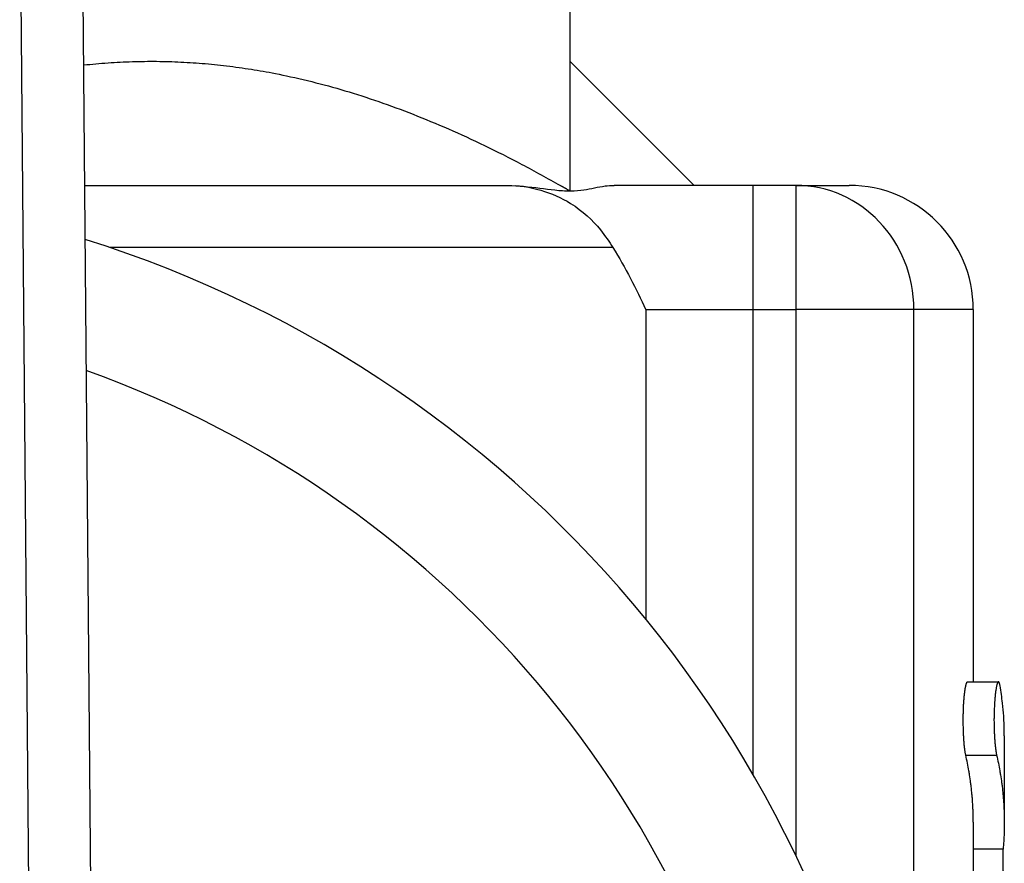
# Model space of a CAD drawing. Extents: x 220 to 5720, y 100 to 3820.
# Drawn here: x 2437 to 2453, y 3493 to 3507 of the extents above; entities that cross this region are included whole.
import ezdxf

# ---------------------------------------------------------------- set-up
doc = ezdxf.new("R2010")
doc.units = 0
doc.header["$LTSCALE"] = 80
doc.layers.get('0').update_dxf_attribs({"linetype": 'CONTINUOUS'})

msp = doc.modelspace()

# ---------------------------------------------------------------- linework, layer by layer
for p, q in [((2446.073, 3518.056), (2446.073, 3504.056)), ((2438.519, 3473.39), (2438.207, 3509.39)), ((2437.205, 3509.145), (2437.536, 3470.934)), ((2446.073, 3506.145), (2448.073, 3504.145)), ((2438.252, 3504.145), (2445.06, 3504.145)), ((2449.028, 3504.145), (2446.784, 3504.145)), ((2449.712, 3504.145), (2449.028, 3504.145)), ((2449.028, 3502.145), (2449.028, 3504.145)), ((2449.712, 3504.145), (2450.573, 3504.145)), ((2449.712, 3504.145), (2449.712, 3502.145)), ((2446.764, 3503.145), (2438.656, 3503.145)), ((2447.296, 3502.145), (2447.296, 3497.155)), ((2447.296, 3502.145), (2449.028, 3502.145)), ((2449.028, 3494.645), (2449.028, 3502.145)), ((2449.028, 3502.145), (2449.712, 3502.145)), ((2449.712, 3502.145), (2449.712, 3493.345)), ((2451.617, 3502.145), (2449.712, 3502.145)), ((2451.617, 3486.274), (2451.617, 3502.145)), ((2452.573, 3502.145), (2451.617, 3502.145)), ((2452.573, 3502.145), (2452.573, 3496.145)), ((2452.481, 3496.145), (2452.979, 3496.145)), ((2453.073, 3495.275), (2453.073, 3493.883)), ((2452.453, 3494.959), (2452.95, 3494.959)), ((2452.573, 3493.883), (2452.573, 3492.657)), ((2452.573, 3493.449), (2453.053, 3493.449))]:
    msp.add_line(p, q)
for centre, radius, start, end in [((2450.573, 3502.145), 2, 0, 90), ((2432.573, 3485.145), 19, 298.8633, 72.5839), ((2432.573, 3485.145), 17, 305.9389, 70.391)]:
    msp.add_arc(centre, radius, start, end)
msp.add_ellipse((2449.712, 3502.145), major_axis=(0, 2), ratio=0.952174, start_param=4.712389, end_param=6.283185)
for points, weights in [([(2438.236, 3506.087), (2441.82, 3506.47), (2445.919, 3504.145)], [1.07176083031, 1.08716419973, 1]), ([(2445.919, 3504.145), (2445.996, 3504.101), (2446.073, 3504.056)], [1.20689655172, 1.20507993758, 1.20322640962]), ([(2446.073, 3504.056), (2446.073, 3504.056), (2446.073, 3504.056)], [1.20322640962, 1.20322424006, 1.20322207045])]:
    msp.add_rational_spline(points, weights, degree=2)
for points, knots in [([(2445.06, 3504.145), (2445.062, 3504.145), (2445.064, 3504.145), (2445.248, 3504.144), (2445.428, 3504.119), (2445.773, 3504.019), (2445.935, 3503.947), (2446.28, 3503.732), (2446.437, 3503.583), (2446.644, 3503.329), (2446.708, 3503.233), (2446.764, 3503.145)], [-0.2158838, -0.2158838, -0.2158838, -0.2158838, -0.2153305, -0.2153305, -0.1673033, -0.1673033, -0.1198932, -0.1198932, -0.0568027, -0.0568027, -0.0164943, -0.0164943, -0.0164943, -0.0164943]), ([(2445.19, 3504.141), (2445.236, 3504.138), (2445.28, 3504.135), (2445.505, 3504.114), (2445.675, 3504.088), (2445.916, 3504.062), (2445.997, 3504.056), (2446.073, 3504.056)], [0.4790595, 0.4790595, 0.4790595, 0.4790595, 0.5020608, 0.5020608, 0.6000801, 0.6000801, 0.6567336, 0.6567336, 0.6567336, 0.6567336]), ([(2446.073, 3504.056), (2446.076, 3504.056), (2446.079, 3504.056), (2446.162, 3504.057), (2446.232, 3504.064), (2446.416, 3504.092), (2446.521, 3504.121), (2446.685, 3504.141), (2446.732, 3504.145), (2446.784, 3504.145)], [0.6567336, 0.6567336, 0.6567336, 0.6567336, 0.6586921, 0.6586921, 0.7186143, 0.7186143, 0.8235101, 0.8235101, 0.8610848, 0.8610848, 0.8610848, 0.8610848]), ([(2446.764, 3503.145), (2446.968, 3502.824), (2447.144, 3502.464), (2447.294, 3502.149), (2447.295, 3502.147), (2447.296, 3502.145)], [0.0000383, 0.0000383, 0.0000383, 0.0000383, 0.147174, 0.147174, 0.1480667, 0.1480667, 0.1480667, 0.1480667]), ([(2452.453, 3494.959), (2452.451, 3494.965), (2452.45, 3494.971), (2452.449, 3494.978), (2452.447, 3494.985), (2452.446, 3494.992), (2452.445, 3494.999), (2452.444, 3495.003), (2452.444, 3495.007), (2452.443, 3495.011), (2452.442, 3495.019), (2452.44, 3495.027), (2452.439, 3495.036), (2452.439, 3495.04), (2452.438, 3495.044), (2452.437, 3495.049), (2452.436, 3495.058), (2452.435, 3495.067), (2452.434, 3495.077), (2452.433, 3495.082), (2452.433, 3495.087), (2452.432, 3495.092), (2452.431, 3495.101), (2452.43, 3495.112), (2452.429, 3495.122), (2452.429, 3495.127), (2452.428, 3495.133), (2452.428, 3495.138), (2452.427, 3495.149), (2452.426, 3495.16), (2452.425, 3495.171), (2452.424, 3495.177), (2452.424, 3495.183), (2452.423, 3495.189), (2452.422, 3495.2), (2452.422, 3495.212), (2452.421, 3495.224), (2452.42, 3495.23), (2452.42, 3495.236), (2452.42, 3495.242), (2452.419, 3495.254), (2452.418, 3495.267), (2452.417, 3495.279), (2452.417, 3495.286), (2452.417, 3495.292), (2452.417, 3495.298), (2452.416, 3495.311), (2452.415, 3495.324), (2452.415, 3495.337), (2452.415, 3495.344), (2452.414, 3495.35), (2452.414, 3495.357), (2452.414, 3495.37), (2452.413, 3495.383), (2452.413, 3495.396), (2452.413, 3495.403), (2452.413, 3495.41), (2452.413, 3495.417), (2452.412, 3495.43), (2452.412, 3495.444), (2452.412, 3495.457), (2452.412, 3495.464), (2452.412, 3495.471), (2452.412, 3495.477), (2452.411, 3495.491), (2452.411, 3495.505), (2452.411, 3495.518), (2452.411, 3495.525), (2452.411, 3495.532), (2452.411, 3495.539), (2452.412, 3495.552), (2452.412, 3495.566), (2452.412, 3495.58), (2452.412, 3495.586), (2452.412, 3495.593), (2452.412, 3495.6), (2452.412, 3495.613), (2452.413, 3495.627), (2452.413, 3495.64), (2452.413, 3495.647), (2452.413, 3495.654), (2452.413, 3495.66), (2452.414, 3495.674), (2452.414, 3495.687), (2452.415, 3495.7), (2452.415, 3495.706), (2452.415, 3495.713), (2452.416, 3495.719), (2452.416, 3495.732), (2452.417, 3495.745), (2452.417, 3495.758), (2452.418, 3495.764), (2452.418, 3495.77), (2452.418, 3495.776), (2452.419, 3495.789), (2452.42, 3495.801), (2452.421, 3495.813), (2452.421, 3495.819), (2452.421, 3495.825), (2452.422, 3495.831), (2452.423, 3495.843), (2452.424, 3495.854), (2452.424, 3495.866), (2452.425, 3495.872), (2452.425, 3495.877), (2452.426, 3495.883), (2452.427, 3495.894), (2452.428, 3495.905), (2452.429, 3495.915), (2452.429, 3495.92), (2452.43, 3495.926), (2452.43, 3495.931), (2452.431, 3495.941), (2452.433, 3495.951), (2452.434, 3495.961), (2452.434, 3495.966), (2452.435, 3495.97), (2452.435, 3495.975), (2452.437, 3495.984), (2452.438, 3495.993), (2452.439, 3496.002), (2452.44, 3496.006), (2452.44, 3496.011), (2452.441, 3496.015), (2452.442, 3496.023), (2452.443, 3496.031), (2452.445, 3496.039), (2452.445, 3496.042), (2452.446, 3496.046), (2452.447, 3496.05), (2452.448, 3496.057), (2452.449, 3496.064), (2452.451, 3496.07), (2452.451, 3496.074), (2452.452, 3496.077), (2452.453, 3496.08), (2452.454, 3496.086), (2452.455, 3496.091), (2452.457, 3496.097), (2452.457, 3496.099), (2452.458, 3496.102), (2452.459, 3496.104), (2452.46, 3496.109), (2452.461, 3496.114), (2452.463, 3496.117), (2452.463, 3496.119), (2452.464, 3496.121), (2452.465, 3496.123), (2452.466, 3496.127), (2452.467, 3496.13), (2452.469, 3496.133), (2452.47, 3496.134), (2452.47, 3496.135), (2452.471, 3496.136), (2452.472, 3496.139), (2452.474, 3496.14), (2452.475, 3496.142), (2452.476, 3496.142), (2452.476, 3496.143), (2452.477, 3496.143), (2452.478, 3496.144), (2452.48, 3496.145), (2452.481, 3496.145), (2452.481, 3496.145), (2452.481, 3496.145), (2452.481, 3496.145)], [-3.141593, -3.141593, -3.141593, -3.141593, -3.076143, -3.076143, -3.076143, -3.010693, -3.010693, -3.010693, -2.977968, -2.977968, -2.977968, -2.912518, -2.912518, -2.912518, -2.879793, -2.879793, -2.879793, -2.814343, -2.814343, -2.814343, -2.781618, -2.781618, -2.781618, -2.716169, -2.716169, -2.716169, -2.683444, -2.683444, -2.683444, -2.617994, -2.617994, -2.617994, -2.585269, -2.585269, -2.585269, -2.519819, -2.519819, -2.519819, -2.487094, -2.487094, -2.487094, -2.421644, -2.421644, -2.421644, -2.388919, -2.388919, -2.388919, -2.32347, -2.32347, -2.32347, -2.290745, -2.290745, -2.290745, -2.225295, -2.225295, -2.225295, -2.19257, -2.19257, -2.19257, -2.12712, -2.12712, -2.12712, -2.094395, -2.094395, -2.094395, -2.028945, -2.028945, -2.028945, -1.99622, -1.99622, -1.99622, -1.93077, -1.93077, -1.93077, -1.898046, -1.898046, -1.898046, -1.832596, -1.832596, -1.832596, -1.799871, -1.799871, -1.799871, -1.734421, -1.734421, -1.734421, -1.701696, -1.701696, -1.701696, -1.636246, -1.636246, -1.636246, -1.603521, -1.603521, -1.603521, -1.538071, -1.538071, -1.538071, -1.505346, -1.505346, -1.505346, -1.439897, -1.439897, -1.439897, -1.407172, -1.407172, -1.407172, -1.341722, -1.341722, -1.341722, -1.308997, -1.308997, -1.308997, -1.243547, -1.243547, -1.243547, -1.210822, -1.210822, -1.210822, -1.145372, -1.145372, -1.145372, -1.112647, -1.112647, -1.112647, -1.047198, -1.047198, -1.047198, -1.014473, -1.014473, -1.014473, -0.949023, -0.949023, -0.949023, -0.916298, -0.916298, -0.916298, -0.850848, -0.850848, -0.850848, -0.818123, -0.818123, -0.818123, -0.752673, -0.752673, -0.752673, -0.719948, -0.719948, -0.719948, -0.654498, -0.654498, -0.654498, -0.621774, -0.621774, -0.621774, -0.556324, -0.556324, -0.556324, -0.523599, -0.523599, -0.523599, -0.458149, -0.458149, -0.458149, -0.455765, -0.455765, -0.455765, -0.455765]), ([(2453.004, 3496.081), (2453.003, 3496.087), (2453.002, 3496.093), (2453.001, 3496.098), (2453, 3496.103), (2452.998, 3496.108), (2452.997, 3496.112), (2452.997, 3496.114), (2452.996, 3496.116), (2452.996, 3496.118), (2452.994, 3496.122), (2452.993, 3496.126), (2452.992, 3496.129), (2452.991, 3496.13), (2452.991, 3496.132), (2452.99, 3496.133), (2452.989, 3496.136), (2452.988, 3496.138), (2452.986, 3496.14), (2452.986, 3496.141), (2452.985, 3496.141), (2452.985, 3496.142), (2452.983, 3496.143), (2452.982, 3496.144), (2452.981, 3496.145), (2452.98, 3496.145), (2452.979, 3496.145), (2452.979, 3496.145), (2452.977, 3496.145), (2452.976, 3496.144), (2452.975, 3496.143), (2452.974, 3496.143), (2452.973, 3496.142), (2452.972, 3496.142), (2452.971, 3496.14), (2452.97, 3496.139), (2452.968, 3496.136), (2452.968, 3496.135), (2452.967, 3496.134), (2452.966, 3496.133), (2452.965, 3496.13), (2452.963, 3496.127), (2452.962, 3496.123), (2452.961, 3496.121), (2452.961, 3496.119), (2452.96, 3496.117), (2452.959, 3496.114), (2452.957, 3496.109), (2452.956, 3496.104), (2452.955, 3496.102), (2452.954, 3496.099), (2452.954, 3496.097), (2452.952, 3496.091), (2452.951, 3496.086), (2452.949, 3496.08), (2452.949, 3496.077), (2452.948, 3496.074), (2452.947, 3496.07), (2452.946, 3496.064), (2452.945, 3496.057), (2452.943, 3496.05), (2452.943, 3496.046), (2452.942, 3496.042), (2452.941, 3496.039), (2452.94, 3496.031), (2452.939, 3496.023), (2452.938, 3496.015), (2452.937, 3496.011), (2452.936, 3496.006), (2452.936, 3496.002), (2452.934, 3495.993), (2452.933, 3495.984), (2452.932, 3495.975), (2452.931, 3495.97), (2452.931, 3495.966), (2452.93, 3495.961), (2452.929, 3495.951), (2452.928, 3495.941), (2452.927, 3495.931), (2452.926, 3495.926), (2452.926, 3495.92), (2452.925, 3495.915), (2452.924, 3495.905), (2452.923, 3495.894), (2452.922, 3495.883), (2452.922, 3495.877), (2452.921, 3495.872), (2452.921, 3495.866), (2452.92, 3495.854), (2452.919, 3495.843), (2452.918, 3495.831), (2452.918, 3495.825), (2452.917, 3495.819), (2452.917, 3495.813), (2452.916, 3495.801), (2452.915, 3495.789), (2452.914, 3495.776), (2452.914, 3495.77), (2452.914, 3495.764), (2452.913, 3495.758), (2452.913, 3495.745), (2452.912, 3495.732), (2452.912, 3495.719), (2452.911, 3495.713), (2452.911, 3495.706), (2452.911, 3495.7), (2452.91, 3495.687), (2452.91, 3495.674), (2452.909, 3495.66), (2452.909, 3495.654), (2452.909, 3495.647), (2452.909, 3495.64), (2452.909, 3495.627), (2452.908, 3495.613), (2452.908, 3495.6), (2452.908, 3495.593), (2452.908, 3495.586), (2452.908, 3495.58), (2452.908, 3495.566), (2452.907, 3495.552), (2452.907, 3495.539), (2452.907, 3495.532), (2452.907, 3495.525), (2452.907, 3495.518), (2452.907, 3495.505), (2452.907, 3495.491), (2452.908, 3495.477), (2452.908, 3495.471), (2452.908, 3495.464), (2452.908, 3495.457), (2452.908, 3495.444), (2452.908, 3495.43), (2452.909, 3495.417), (2452.909, 3495.41), (2452.909, 3495.403), (2452.909, 3495.396), (2452.909, 3495.383), (2452.91, 3495.37), (2452.91, 3495.357), (2452.91, 3495.35), (2452.911, 3495.344), (2452.911, 3495.337), (2452.911, 3495.324), (2452.912, 3495.311), (2452.913, 3495.298), (2452.913, 3495.292), (2452.913, 3495.286), (2452.914, 3495.279), (2452.914, 3495.267), (2452.915, 3495.254), (2452.916, 3495.242), (2452.916, 3495.236), (2452.917, 3495.23), (2452.917, 3495.224), (2452.918, 3495.212), (2452.919, 3495.2), (2452.92, 3495.189), (2452.92, 3495.183), (2452.92, 3495.177), (2452.921, 3495.171), (2452.922, 3495.16), (2452.923, 3495.149), (2452.924, 3495.138), (2452.924, 3495.133), (2452.925, 3495.127), (2452.925, 3495.122), (2452.927, 3495.112), (2452.928, 3495.101), (2452.929, 3495.092), (2452.929, 3495.087), (2452.93, 3495.082), (2452.93, 3495.077), (2452.932, 3495.067), (2452.933, 3495.058), (2452.934, 3495.049), (2452.935, 3495.044), (2452.935, 3495.04), (2452.936, 3495.036), (2452.937, 3495.027), (2452.938, 3495.019), (2452.94, 3495.011), (2452.94, 3495.007), (2452.941, 3495.003), (2452.942, 3494.999), (2452.943, 3494.992), (2452.944, 3494.985), (2452.946, 3494.978), (2452.947, 3494.971), (2452.948, 3494.965), (2452.95, 3494.959)], [0, 0, 0, 0, 0.06545, 0.06545, 0.06545, 0.1309, 0.1309, 0.1309, 0.163625, 0.163625, 0.163625, 0.229074, 0.229074, 0.229074, 0.261799, 0.261799, 0.261799, 0.327249, 0.327249, 0.327249, 0.359974, 0.359974, 0.359974, 0.425424, 0.425424, 0.425424, 0.458149, 0.458149, 0.458149, 0.523599, 0.523599, 0.523599, 0.556324, 0.556324, 0.556324, 0.621774, 0.621774, 0.621774, 0.654498, 0.654498, 0.654498, 0.719948, 0.719948, 0.719948, 0.752673, 0.752673, 0.752673, 0.818123, 0.818123, 0.818123, 0.850848, 0.850848, 0.850848, 0.916298, 0.916298, 0.916298, 0.949023, 0.949023, 0.949023, 1.014473, 1.014473, 1.014473, 1.047198, 1.047198, 1.047198, 1.112647, 1.112647, 1.112647, 1.145372, 1.145372, 1.145372, 1.210822, 1.210822, 1.210822, 1.243547, 1.243547, 1.243547, 1.308997, 1.308997, 1.308997, 1.341722, 1.341722, 1.341722, 1.407172, 1.407172, 1.407172, 1.439897, 1.439897, 1.439897, 1.505346, 1.505346, 1.505346, 1.538071, 1.538071, 1.538071, 1.603521, 1.603521, 1.603521, 1.636246, 1.636246, 1.636246, 1.701696, 1.701696, 1.701696, 1.734421, 1.734421, 1.734421, 1.799871, 1.799871, 1.799871, 1.832596, 1.832596, 1.832596, 1.898046, 1.898046, 1.898046, 1.93077, 1.93077, 1.93077, 1.99622, 1.99622, 1.99622, 2.028945, 2.028945, 2.028945, 2.094395, 2.094395, 2.094395, 2.12712, 2.12712, 2.12712, 2.19257, 2.19257, 2.19257, 2.225295, 2.225295, 2.225295, 2.290745, 2.290745, 2.290745, 2.32347, 2.32347, 2.32347, 2.388919, 2.388919, 2.388919, 2.421644, 2.421644, 2.421644, 2.487094, 2.487094, 2.487094, 2.519819, 2.519819, 2.519819, 2.585269, 2.585269, 2.585269, 2.617994, 2.617994, 2.617994, 2.683444, 2.683444, 2.683444, 2.716169, 2.716169, 2.716169, 2.781618, 2.781618, 2.781618, 2.814343, 2.814343, 2.814343, 2.879793, 2.879793, 2.879793, 2.912518, 2.912518, 2.912518, 2.977968, 2.977968, 2.977968, 3.010693, 3.010693, 3.010693, 3.076143, 3.076143, 3.076143, 3.141593, 3.141593, 3.141593, 3.141593]), ([(2453.073, 3495.275), (2453.073, 3495.285), (2453.073, 3495.296), (2453.073, 3495.307), (2453.073, 3495.33), (2453.073, 3495.354), (2453.072, 3495.377), (2453.071, 3495.424), (2453.069, 3495.471), (2453.067, 3495.518), (2453.066, 3495.542), (2453.064, 3495.565), (2453.063, 3495.588), (2453.058, 3495.659), (2453.052, 3495.729), (2453.044, 3495.8), (2453.033, 3495.893), (2453.02, 3495.987), (2453.004, 3496.081)], [0.2004836, 0.2004836, 0.2004836, 0.2004836, 0.2078297, 0.2078297, 0.2078297, 0.2238166, 0.2238166, 0.2238166, 0.2557904, 0.2557904, 0.2557904, 0.2717772, 0.2717772, 0.2717772, 0.3197379, 0.3197379, 0.3197379, 0.3836855, 0.3836855, 0.3836855, 0.3836855]), ([(2452.573, 3493.883), (2452.573, 3493.885), (2452.573, 3493.887), (2452.573, 3493.89), (2452.573, 3493.911), (2452.573, 3493.932), (2452.573, 3493.952), (2452.572, 3493.994), (2452.571, 3494.036), (2452.569, 3494.078), (2452.568, 3494.099), (2452.567, 3494.12), (2452.566, 3494.141), (2452.564, 3494.183), (2452.561, 3494.225), (2452.558, 3494.267), (2452.556, 3494.288), (2452.554, 3494.309), (2452.552, 3494.33), (2452.548, 3494.372), (2452.544, 3494.414), (2452.539, 3494.456), (2452.537, 3494.477), (2452.534, 3494.497), (2452.531, 3494.518), (2452.526, 3494.56), (2452.519, 3494.602), (2452.513, 3494.644), (2452.51, 3494.665), (2452.506, 3494.686), (2452.502, 3494.707), (2452.495, 3494.749), (2452.488, 3494.791), (2452.479, 3494.833), (2452.471, 3494.875), (2452.462, 3494.917), (2452.453, 3494.959)], [-0.2444754, -0.2444754, -0.2444754, -0.2444754, -0.2428768, -0.2428768, -0.2428768, -0.2285899, -0.2285899, -0.2285899, -0.2000162, -0.2000162, -0.2000162, -0.1857293, -0.1857293, -0.1857293, -0.1571556, -0.1571556, -0.1571556, -0.1428687, -0.1428687, -0.1428687, -0.114295, -0.114295, -0.114295, -0.1000081, -0.1000081, -0.1000081, -0.0714343, -0.0714343, -0.0714343, -0.0571475, -0.0571475, -0.0571475, -0.0285737, -0.0285737, -0.0285737, 0, 0, 0, 0]), ([(2452.95, 3494.959), (2452.959, 3494.917), (2452.968, 3494.875), (2452.977, 3494.833), (2452.985, 3494.791), (2452.993, 3494.749), (2453.001, 3494.707), (2453.004, 3494.686), (2453.008, 3494.665), (2453.011, 3494.644), (2453.018, 3494.602), (2453.024, 3494.56), (2453.03, 3494.518), (2453.033, 3494.497), (2453.036, 3494.477), (2453.038, 3494.456), (2453.043, 3494.414), (2453.048, 3494.372), (2453.052, 3494.33), (2453.054, 3494.309), (2453.056, 3494.288), (2453.057, 3494.267), (2453.061, 3494.225), (2453.064, 3494.183), (2453.066, 3494.141), (2453.067, 3494.12), (2453.068, 3494.099), (2453.069, 3494.078), (2453.071, 3494.036), (2453.072, 3493.994), (2453.073, 3493.952), (2453.073, 3493.932), (2453.073, 3493.911), (2453.073, 3493.89), (2453.073, 3493.827), (2453.072, 3493.764), (2453.07, 3493.701), (2453.066, 3493.617), (2453.061, 3493.533), (2453.053, 3493.449)], [0, 0, 0, 0, 0.0285737, 0.0285737, 0.0285737, 0.0571475, 0.0571475, 0.0571475, 0.0714343, 0.0714343, 0.0714343, 0.1000081, 0.1000081, 0.1000081, 0.114295, 0.114295, 0.114295, 0.1428687, 0.1428687, 0.1428687, 0.1571556, 0.1571556, 0.1571556, 0.1857293, 0.1857293, 0.1857293, 0.2000162, 0.2000162, 0.2000162, 0.2285899, 0.2285899, 0.2285899, 0.2428768, 0.2428768, 0.2428768, 0.2857374, 0.2857374, 0.2857374, 0.3428849, 0.3428849, 0.3428849, 0.3428849]), ([(2453.053, 3493.449), (2453.053, 3493.447), (2453.053, 3493.444), (2453.052, 3493.44), (2453.052, 3493.437), (2453.052, 3493.434), (2453.052, 3493.43), (2453.052, 3493.428), (2453.051, 3493.426), (2453.051, 3493.424), (2453.051, 3493.42), (2453.051, 3493.416), (2453.051, 3493.412), (2453.051, 3493.41), (2453.05, 3493.407), (2453.05, 3493.405), (2453.05, 3493.401), (2453.05, 3493.396), (2453.05, 3493.391), (2453.05, 3493.388), (2453.05, 3493.386), (2453.05, 3493.383), (2453.049, 3493.378), (2453.049, 3493.373), (2453.049, 3493.368), (2453.049, 3493.365), (2453.049, 3493.362), (2453.049, 3493.359), (2453.049, 3493.354), (2453.049, 3493.348), (2453.048, 3493.342), (2453.048, 3493.34), (2453.048, 3493.337), (2453.048, 3493.334), (2453.048, 3493.328), (2453.048, 3493.322), (2453.048, 3493.316), (2453.048, 3493.313), (2453.048, 3493.31), (2453.048, 3493.307), (2453.048, 3493.301), (2453.048, 3493.295), (2453.048, 3493.288), (2453.048, 3493.285), (2453.048, 3493.282), (2453.048, 3493.279), (2453.048, 3493.273), (2453.048, 3493.267), (2453.048, 3493.261), (2453.048, 3493.257), (2453.048, 3493.254), (2453.048, 3493.251), (2453.048, 3493.245), (2453.048, 3493.239), (2453.048, 3493.233), (2453.048, 3493.23), (2453.048, 3493.227), (2453.048, 3493.224), (2453.048, 3493.218), (2453.048, 3493.212), (2453.048, 3493.206), (2453.048, 3493.203), (2453.048, 3493.2), (2453.048, 3493.197), (2453.049, 3493.191), (2453.049, 3493.186), (2453.049, 3493.18), (2453.049, 3493.177), (2453.049, 3493.175), (2453.049, 3493.172), (2453.049, 3493.167), (2453.049, 3493.161), (2453.05, 3493.156), (2453.05, 3493.154), (2453.05, 3493.151), (2453.05, 3493.149), (2453.05, 3493.144), (2453.05, 3493.139), (2453.05, 3493.134), (2453.05, 3493.132), (2453.051, 3493.13), (2453.051, 3493.128), (2453.051, 3493.123), (2453.051, 3493.119), (2453.051, 3493.115), (2453.051, 3493.113), (2453.052, 3493.111), (2453.052, 3493.11), (2453.052, 3493.106), (2453.052, 3493.102), (2453.052, 3493.099), (2453.053, 3493.096), (2453.053, 3493.093), (2453.053, 3493.09)], [0, 0, 0, 0, 0.092919, 0.092919, 0.092919, 0.185838, 0.185838, 0.185838, 0.232298, 0.232298, 0.232298, 0.325217, 0.325217, 0.325217, 0.371676, 0.371676, 0.371676, 0.464595, 0.464595, 0.464595, 0.511055, 0.511055, 0.511055, 0.603974, 0.603974, 0.603974, 0.650434, 0.650434, 0.650434, 0.743353, 0.743353, 0.743353, 0.789812, 0.789812, 0.789812, 0.882731, 0.882731, 0.882731, 0.929191, 0.929191, 0.929191, 1.02211, 1.02211, 1.02211, 1.068569, 1.068569, 1.068569, 1.161488, 1.161488, 1.161488, 1.207948, 1.207948, 1.207948, 1.300867, 1.300867, 1.300867, 1.347327, 1.347327, 1.347327, 1.440246, 1.440246, 1.440246, 1.486705, 1.486705, 1.486705, 1.579624, 1.579624, 1.579624, 1.626084, 1.626084, 1.626084, 1.719003, 1.719003, 1.719003, 1.765462, 1.765462, 1.765462, 1.858381, 1.858381, 1.858381, 1.904841, 1.904841, 1.904841, 1.99776, 1.99776, 1.99776, 2.04422, 2.04422, 2.04422, 2.137139, 2.137139, 2.137139, 2.230058, 2.230058, 2.230058, 2.230058])]:
    msp.add_open_spline(points, degree=3, knots=knots)

doc.saveas('drawing.dxf')
